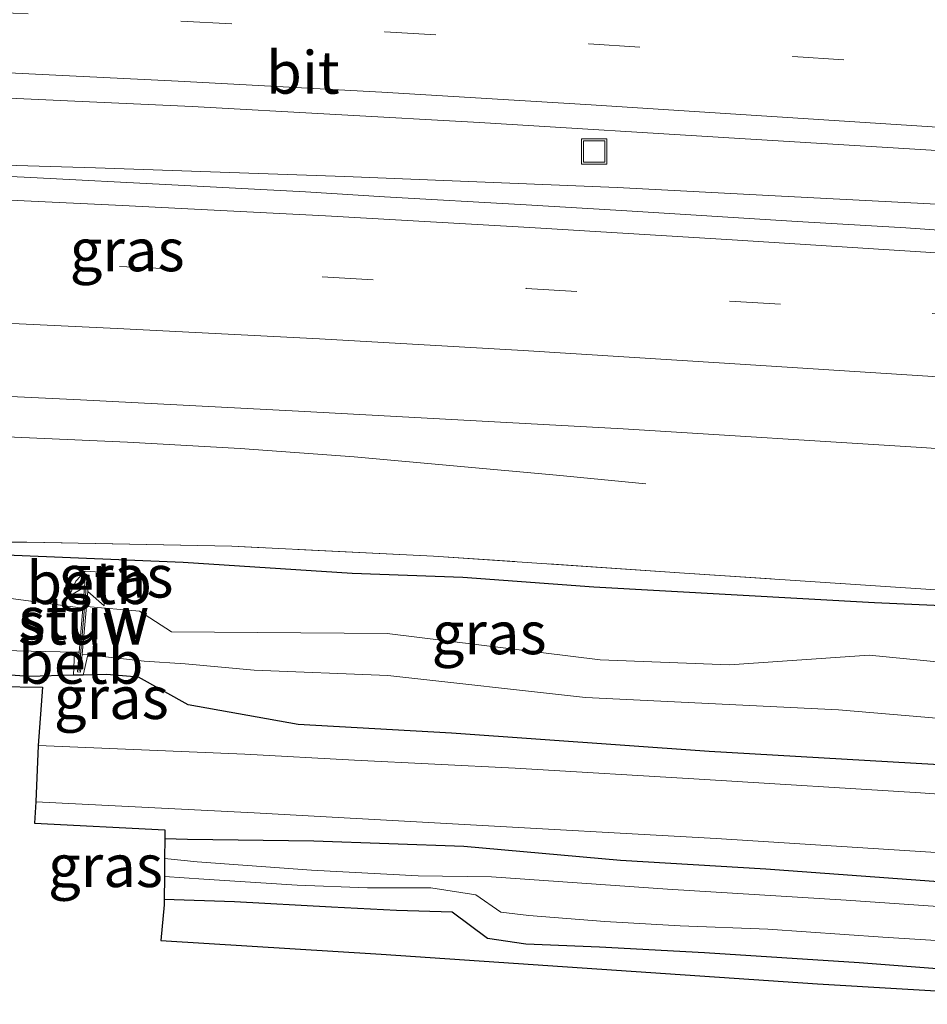
# Model space of a CAD drawing. Units: metres. Extents: x 79998 to 86369, y 401143 to 406253.
# Drawn here: x 81318 to 81372, y 401686 to 401743 of the extents above; entities that cross this region are included whole.
import ezdxf
from ezdxf.enums import TextEntityAlignment as Align

# ---------------------------------------------------------------- set-up
doc = ezdxf.new("R2010")
doc.units = ezdxf.units.M
doc.linetypes.add('IE-TERREINAFSCHEIDING', pattern=[10, 8, -2])
doc.linetypes.add('VW-3-9_STREEP', pattern=[12, 3, -9])
doc.layers.get('0').update_dxf_attribs({"lineweight": 25})
for name, color, linetype, lineweight in [('B-ME-BV-GELEIDECONSTRUCTIE-GELEIDERAIL-L-B1', 213, 'BV-GELEIDERAIL', 18), ('B-ME-IE-GRASLAND-GV-B6', 93, 'Continuous', 18), ('B-ME-IE-GRONDWERKLIJN-GROND_INGERICHT-GV-B6', 253, 'Continuous', 18), ('B-ME-IE-INRICHTINGSELEMENT-S-B1', 253, 'Continuous', 18), ('B-ME-IE-TERREINAFSCHEIDING-RASTERHEKWERK-L-B1', 8, 'IE-TERREINAFSCHEIDING', 18), ('B-ME-KW-STUW-GV-B6', 173, 'Continuous', 18), ('B-ME-KW-STUW-L-B1', 173, 'Continuous', 18), ('B-ME-OB-BEKLEDING-GV-B6', 253, 'Continuous', 18), ('B-ME-OG-WATER-GV-B6', 153, 'Continuous', 18), ('B-ME-VH-VERH_SOORT-BITUMEN-GV-B6', 8, 'IE-TERREINAFSCHEIDING-NATUURLIJK-HOUTWAL', 18), ('B-ME-VW-MARKERING-39STREEP-015-L-B1', 255, 'VW-3-9_STREEP', 18), ('B-ME-VW-MARKERING-STREEP-015-L-B1', 7, 'Continuous', 18)]:
    doc.layers.add(name, color=color, linetype=linetype, lineweight=lineweight)
doc.layers.add('B-ME-GW-INSTEEKWATERGANG-L-B1', color=10, linetype='Continuous')
doc.layers.add('B-ME-KG-KADASTRAAL-OPNAMEDTMGRENS-L-B1', color=10, linetype='Continuous')
doc.styles.add('NLCS-ISO', font='NLCS-ISO.TTF')
doc.linetypes.add('BV-GELEIDERAIL', pattern='A,10,-3,[108,NLCS.SHX,S=1,R=0,X=0,Y=0],-3', length=16)
doc.linetypes.add('IE-TERREINAFSCHEIDING-NATUURLIJK-HOUTWAL', pattern='A,7,-1.5,[67,NLCS.SHX,S=0.75,R=45,X=0,Y=0],-1.5,7,-1.5,[70,NLCS.SHX,S=0.75,R=0,X=0,Y=0],-1.5', length=20)

# ---------------------------------------------------------------- blocks, each defined once
blk = doc.blocks.new('put')
for p, q in [((0.75, 0.75), (-0.75, 0.75)), ((-0.75, 0.75), (-0.75, -0.75)), ((0.75, -0.75), (0.75, 0.75)), ((-0.75, -0.75), (0.75, -0.75))]:
    blk.add_line(p, q)
blk.add_lwpolyline([(-0.625, 0.625), (0.625, 0.625), (0.625, -0.625), (-0.625, -0.625)], close=True)

msp = doc.modelspace()

# ---------------------------------------------------------------- linework, layer by layer
at = {"layer": 'B-ME-BV-GELEIDECONSTRUCTIE-GELEIDERAIL-L-B1'}
for points in [[(81218.734, 401737.279, 2.53), (81238.792, 401737.073, 2.35), (81254.766, 401736.839, 2.18), (81266.781, 401736.529, 2.12), (81278.744, 401736.204, 1.96), (81290.782, 401735.819, 1.98), (81300.109, 401735.457, 1.88), (81310.781, 401735.094, 1.9), (81322.759, 401734.747, 1.83), (81337.433, 401734.233, 1.8), (81353.474, 401733.584, 1.57), (81362.771, 401733.099, 1.64), (81381.401, 401732.13, 1.62), (81396.719, 401731.165, 1.62), (81412.036, 401730.2, 1.64), (81425.317, 401729.329, 1.75), (81438.604, 401728.305, 1.74), (81451.89, 401727.281, 1.65), (81470.447, 401725.635, 1.72), (81483.744, 401724.44, 1.6), (81497.068, 401723.168, 1.71), (81519.552, 401720.902, 1.63), (81521.6865, 401720.6817, 1.6417)], [(81127.9397, 401717.7366, 2.7766), (81151.677, 401719.747, 2.34), (81162.276, 401720.604, 2.56), (81164.925, 401720.822, 2.38), (81168.816, 401721.082, 2.36), (81176.782, 401721.328, 2.19), (81195.417, 401721.433, 2.08), (81214.053, 401721.538, 2.07), (81230.102, 401721.453, 1.92), (81244.06, 401721.212, 1.88), (81258.019, 401720.971, 1.73), (81271.339, 401720.605, 1.59), (81284.66, 401720.238, 1.61), (81298.654, 401719.685, 1.56), (81312.647, 401719.131, 1.46), (81324.655, 401718.597, 1.43), (81331.288, 401718.238, 1.44), (81337.989, 401717.746, 1.23), (81349.896, 401716.669, 0.83), (81355.16, 401716.145, 0.77)]]:
    msp.add_polyline3d(points, dxfattribs=at)
at = {"layer": 'B-ME-GW-INSTEEKWATERGANG-L-B1'}
for points in [[(81227.129, 401712.3068, 0.7155), (81229.161, 401713.1683, 0.8104), (81232.7324, 401713.4452, 0.9034), (81235.9343, 401713.3529, 0.8538), (81246.9105, 401713.3865, 0.7673), (81254.7922, 401713.3558, 0.6798), (81267.1285, 401712.8032, 0.5504), (81281.0892, 401712.5574, 0.4994), (81295.0669, 401712.219, 0.428), (81314.6375, 401712.0919, 0.3216), (81327.9167, 401711.5493, 0.4091), (81337.8708, 401710.8914, 0.3947), (81344.3837, 401710.6663, 0.2741), (81352.0948, 401710.0914, 0.2969), (81368.6199, 401709.1665, 0.3648), (81376.9635, 401708.7973, 0.2931)], [(81374.7998, 401699.4877, 0.3051), (81358.8885, 401700.4167, 0.412), (81343.71, 401701.4936, 0.3921), (81334.6902, 401701.9884, 0.4234), (81328.2248, 401703.1575, 0.4173), (81325.2999, 401704.7882, 0.4227), (81323.4218, 401704.942, 0.4032), (81322.0408, 401704.9047, 0.4312), (81321.4747, 401704.8894, 0.4427), (81318.8652, 401704.819, 0.4957), (81314.1547, 401705.1574, 0.6191), (81307.7816, 401705.0959, 0.6307), (81302.895, 401705.2823, 0.6525), (81292.3963, 401705.9592, 0.6059), (81286.1771, 401705.6208, 0.5892), (81279.2806, 401705.3131, 0.4223), (81270.7632, 401705.529, 0.5116), (81261.1573, 401705.8059, 0.5009), (81253.6143, 401705.8059, 0.4809), (81246.6388, 401706.0839, 0.4522), (81239.4652, 401705.9301, 0.4552), (81234.3852, 401705.8685, 0.5226), (81231.1057, 401705.6841, 0.5231), (81228.5503, 401704.9764, 0.4942)], [(81326.8471, 401695.2929, 0.3832), (81328.1763, 401695.2487, 0.3381), (81335.6225, 401695.1463, 0.283), (81344.435, 401694.8391, 0.38), (81353.6574, 401694.0199, 0.4046), (81362.222, 401693.508, 0.2691), (81374.2453, 401692.6205, 0.2974)], [(81376.637, 401687.294, 0.403), (81367.722, 401687.9767, 0.3918), (81358.6021, 401688.557, 0.4049), (81352.4344, 401688.9004, 0.5495), (81348.0965, 401689.0711, 0.5531), (81345.8421, 401689.4124, 0.6463), (81343.7586, 401690.9484, 0.5687), (81340.4795, 401691.0508, 0.587), (81336.6539, 401691.2556, 0.5791), (81330.9497, 401691.5628, 0.5871), (81326.8158, 401691.7024, 0.591)]]:
    msp.add_polyline3d(points, dxfattribs=at)
at = {"layer": 'B-ME-IE-GRASLAND-GV-B6'}
for points in [[(81222.1166, 401741.442, 1.6093), (81247.9762, 401741.16, 1.5525), (81274.3944, 401740.5664, 1.357), (81294.6507, 401739.8298, 1.1819), (81313.3505, 401739.0374, 1.1994), (81328.4498, 401738.3407, 1.1465), (81345.3602, 401737.4022, 1.1354), (81360.6891, 401736.4589, 1.0595), (81375.498, 401735.559, 1.0415)], [(81379.1135, 401730.5984, 1.0108), (81370.4601, 401731.2059, 1.0066), (81364.0593, 401731.5869, 1.0603), (81353.7259, 401732.2382, 1.1177), (81348.1207, 401732.5643, 1.0916), (81339.7685, 401733.0385, 1.1185), (81335.1316, 401733.3259, 1.1604), (81327.2618, 401733.7475, 1.1423), (81318.9559, 401734.1796, 1.2782), (81310.1924, 401734.5935, 1.2513), (81302.821, 401734.8588, 1.2714), (81296.1557, 401735.1438, 1.239), (81288.9888, 401735.3843, 1.329), (81283.8701, 401735.598, 1.3625), (81277.7161, 401735.7957, 1.4721), (81272.0433, 401735.9289, 1.467), (81266.3612, 401736.1039, 1.5124), (81259.0731, 401736.2726, 1.6257), (81252.1736, 401736.3765, 1.6738), (81245.8257, 401736.4645, 1.6601), (81238.5265, 401736.5684, 1.59), (81232.1786, 401736.6803, 1.6519), (81226.3904, 401736.7443, 1.6823)], [(81227.7108, 401723.8777, 1.2664), (81236.2252, 401723.7695, 1.2839), (81244.9904, 401723.6327, 1.2333), (81253.2198, 401723.513, 1.2391), (81262.0419, 401723.2793, 1.1275), (81269.3481, 401723.1426, 1.0417), (81277.7086, 401722.8633, 0.9854), (81292.2799, 401722.3917, 0.8785), (81310.3491, 401721.6349, 0.7967), (81321.8845, 401721.0897, 0.8155), (81334.7117, 401720.4331, 0.7791), (81353.8273, 401719.3824, 0.7497), (81371.3817, 401718.2848, 0.6858), (81388.3947, 401717.1234, 0.6842)], [(81372.513, 401709.894, 0.355), (81357.433, 401710.906, 0.33), (81342.667, 401711.903, 0.424), (81330.792, 401712.479, 0.419), (81318.718, 401712.719, 0.415), (81314.379, 401712.704, 0.361), (81309.8208, 401716.2825, 0.5509), (81315.4438, 401716.0245, 0.5511), (81315.499, 401716.6274, 0.7202), (81308.1423, 401716.9674, 0.717), (81295.5408, 401717.4951, 0.774), (81282.2503, 401717.9638, 0.8602), (81271.0158, 401718.3335, 0.939), (81250.271, 401718.8172, 1.1514), (81235.933, 401719.0345, 1.1949), (81217.5942, 401719.2285, 1.2378)], [(81309.8208, 401716.2825, 0.5509), (81314.379, 401712.704, 0.361), (81318.718, 401712.719, 0.415), (81330.792, 401712.479, 0.419), (81342.667, 401711.903, 0.424), (81357.433, 401710.906, 0.33), (81372.513, 401709.894, 0.355)], [(81376.9635, 401708.7973, 0.2931), (81368.6199, 401709.1665, 0.3648), (81352.0948, 401710.0914, 0.2969), (81344.3837, 401710.6663, 0.2741), (81337.8708, 401710.8914, 0.3947), (81327.9167, 401711.5493, 0.4091), (81314.6375, 401712.0919, 0.3216), (81295.0669, 401712.219, 0.428), (81281.0892, 401712.5574, 0.4994), (81267.1285, 401712.8032, 0.5504), (81254.7922, 401713.3558, 0.6798), (81246.9105, 401713.3865, 0.7673), (81235.9343, 401713.3529, 0.8538), (81232.7324, 401713.4452, 0.9034), (81229.161, 401713.1683, 0.8104), (81227.129, 401712.3068, 0.7155)], [(81227.129, 401712.3068, 0.7155), (81229.161, 401713.1683, 0.8104), (81232.7324, 401713.4452, 0.9034), (81235.9343, 401713.3529, 0.8538), (81246.9105, 401713.3865, 0.7673), (81254.7922, 401713.3558, 0.6798), (81267.1285, 401712.8032, 0.5504), (81281.0892, 401712.5574, 0.4994), (81295.0669, 401712.219, 0.428), (81314.6375, 401712.0919, 0.3216), (81327.9167, 401711.5493, 0.4091), (81337.8708, 401710.8914, 0.3947), (81344.3837, 401710.6663, 0.2741), (81352.0948, 401710.0914, 0.2969), (81368.6199, 401709.1665, 0.3648), (81376.9635, 401708.7973, 0.2931)], [(81373.7008, 401705.55, -0.5117), (81368.298, 401706.072, -0.5117), (81360.089, 401705.498, -0.383), (81352.476, 401705.796, -0.412), (81339.929, 401707.342, -0.447), (81327.245, 401707.453, -0.5117), (81325.352, 401708.67, -0.5117), (81322.2411, 401708.9403, -0.5117), (81322.3101, 401709.8198, -0.1542), (81323.2733, 401708.9727, -0.4741), (81323.3303, 401710.9317, 0.1308), (81322.1567, 401711.0228, 0.1458), (81321.5979, 401710.4307, -0.0351), (81321.2113, 401709.5393, -0.303), (81322.1217, 401710.0803, -0.0361), (81322.011, 401708.841, -0.486), (81317.9313, 401709.3868, -0.427)], [(81223.737, 401704.743, -0.513), (81229.662, 401706.795, -0.418), (81240.248, 401707.394, -0.4017), (81252.479, 401707.634, -0.4017), (81262.515, 401707.413, -0.485), (81269.61, 401707.413, -0.494), (81282.199, 401707.311, -0.502), (81307.071, 401706.586, -0.398), (81321.525, 401706.2515, -0.5138), (81321.4747, 401704.8894, 0.4427)], [(81228.5503, 401704.9764, 0.4942), (81231.1057, 401705.6841, 0.5231), (81234.3852, 401705.8685, 0.5226), (81239.4652, 401705.9301, 0.4552), (81246.6388, 401706.0839, 0.4522), (81253.6143, 401705.8059, 0.4809), (81261.1573, 401705.8059, 0.5009), (81270.7632, 401705.529, 0.5116), (81279.2806, 401705.3131, 0.4223), (81286.1771, 401705.6208, 0.5892), (81292.3963, 401705.9592, 0.6059), (81302.895, 401705.2823, 0.6525), (81307.7816, 401705.0959, 0.6307), (81314.1547, 401705.1574, 0.6191), (81318.8652, 401704.819, 0.4957), (81321.4747, 401704.8894, 0.4427), (81322.0408, 401704.9047, 0.4312), (81323.4218, 401704.942, 0.4032), (81325.2999, 401704.7882, 0.4227), (81328.2248, 401703.1575, 0.4173), (81334.6902, 401701.9884, 0.4234), (81343.71, 401701.4936, 0.3921), (81358.8885, 401700.4167, 0.412), (81374.7998, 401699.4877, 0.3051)], [(81321.4747, 401704.8894, 0.4427), (81318.8652, 401704.819, 0.4957), (81314.1547, 401705.1574, 0.6191), (81307.7816, 401705.0959, 0.6307), (81302.895, 401705.2823, 0.6525), (81292.3963, 401705.9592, 0.6059), (81286.1771, 401705.6208, 0.5892), (81279.2806, 401705.3131, 0.4223), (81270.7632, 401705.529, 0.5116), (81261.1573, 401705.8059, 0.5009), (81253.6143, 401705.8059, 0.4809), (81246.6388, 401706.0839, 0.4522), (81239.4652, 401705.9301, 0.4552), (81234.3852, 401705.8685, 0.5226), (81231.1057, 401705.6841, 0.5231), (81228.5503, 401704.9764, 0.4942)], [(81374.7998, 401699.4877, 0.3051), (81358.8885, 401700.4167, 0.412), (81343.71, 401701.4936, 0.3921), (81334.6902, 401701.9884, 0.4234), (81328.2248, 401703.1575, 0.4173), (81325.2999, 401704.7882, 0.4227), (81323.4218, 401704.942, 0.4032), (81322.0408, 401704.9047, 0.4312), (81322.3213, 401706.0922, -0.5117)], [(81322.3213, 401706.0922, -0.5117), (81325.637, 401705.729, -0.5117), (81328.037, 401705.565, -0.5117), (81332.104, 401705.193, -0.507), (81339.97, 401704.88, -0.476), (81351.599, 401703.576, -0.369), (81366.49, 401702.851, -0.454), (81381.503, 401701.581, -0.505)], [(81386.5519, 401696.9001, 0.4255), (81371.3223, 401697.9819, 0.4555), (81358.6208, 401698.7681, 0.4867), (81347.4578, 401699.4276, 0.5347), (81338.0145, 401699.9024, 0.5293), (81331.5523, 401700.2609, 0.5304), (81319.3919, 401700.7631, 0.533), (81319.6368, 401704.1942, 0.4968), (81306.3768, 401704.3852, 0.6734), (81286.1859, 401705.3816, 0.5692), (81279.4057, 401704.5845, 0.4601), (81263.7017, 401702.0934, 0.5494), (81251.097, 401702.5804, 0.5108), (81239.83, 401702.6302, 0.6252), (81223.1787, 401702.1819, 0.7916)], [(81374.2453, 401692.6205, 0.2974), (81362.222, 401693.508, 0.2691), (81353.6574, 401694.0199, 0.4046), (81344.435, 401694.8391, 0.38), (81335.6225, 401695.1463, 0.283), (81328.1763, 401695.2487, 0.3381), (81326.8471, 401695.2929, 0.3832), (81326.8478, 401695.8088, 0.4457), (81319.1845, 401696.1874, 0.3302), (81319.2626, 401697.4405, 0.4159)], [(81319.2626, 401697.4405, 0.4159), (81332.1036, 401696.8024, 0.4187), (81343.7715, 401696.1494, 0.459), (81359.2976, 401695.2918, 0.3886), (81376.8563, 401694.1726, 0.3636)], [(81380.8789, 401690.7073, -0.6966), (81366.9429, 401691.663, -0.6966), (81356.4375, 401692.3042, -0.6966), (81346.0711, 401693.0308, -0.5628), (81341.7599, 401693.0954, -0.5628), (81335.4787, 401693.4183, -0.5628), (81328.7454, 401693.9189, -0.5628), (81326.8191, 401694.1203, -0.5628), (81326.8471, 401695.2929, 0.3832), (81328.1763, 401695.2487, 0.3381), (81335.6225, 401695.1463, 0.283), (81344.435, 401694.8391, 0.38), (81353.6574, 401694.0199, 0.4046), (81362.222, 401693.508, 0.2691), (81374.2453, 401692.6205, 0.2974)], [(81376.637, 401687.294, 0.403), (81367.722, 401687.9767, 0.3918), (81358.6021, 401688.557, 0.4049), (81352.4344, 401688.9004, 0.5495), (81348.0965, 401689.0711, 0.5531), (81345.8421, 401689.4124, 0.6463), (81343.7586, 401690.9484, 0.5687), (81340.4795, 401691.0508, 0.587), (81336.6539, 401691.2556, 0.5791), (81330.9497, 401691.5628, 0.5871), (81326.8158, 401691.7024, 0.591), (81326.8239, 401693.0631, -0.5628)], [(81326.8239, 401693.0631, -0.5628), (81329.149, 401692.9016, -0.5628), (81334.6387, 401692.5527, -0.5628), (81338.7716, 401692.382, -0.5628), (81342.4948, 401692.382, -0.5775), (81345.159, 401691.9724, -0.6443), (81346.6277, 401690.9484, -0.6158), (81348.2671, 401690.7541, -0.5628), (81352.7418, 401690.4023, -0.634), (81357.1822, 401690.1633, -0.6504), (81362.3399, 401689.9585, -0.6966), (81369.1008, 401689.4957, -0.6966), (81380.4326, 401688.7893, -0.6966)]]:
    msp.add_polyline3d(points, dxfattribs=at)
at = {"layer": 'B-ME-IE-GRONDWERKLIJN-GROND_INGERICHT-GV-B6'}
for points in [[(81385.5294, 401685.5378, 0.4196), (81365.2592, 401686.7338, 0.4024), (81339.5844, 401688.4775, 0.5827), (81326.6164, 401689.2979, 0.6101), (81326.8158, 401691.3904, 0.5894), (81326.8158, 401691.7024, 0.591)], [(81326.8158, 401691.7024, 0.591), (81330.9497, 401691.5628, 0.5871), (81336.6539, 401691.2556, 0.5791), (81340.4795, 401691.0508, 0.587), (81343.7586, 401690.9484, 0.5687), (81345.8421, 401689.4124, 0.6463), (81348.0965, 401689.0711, 0.5531), (81352.4344, 401688.9004, 0.5495), (81358.6021, 401688.557, 0.4049), (81367.722, 401687.9767, 0.3918), (81376.637, 401687.294, 0.403)]]:
    msp.add_polyline3d(points, dxfattribs=at)
at = {"layer": 'B-ME-IE-TERREINAFSCHEIDING-RASTERHEKWERK-L-B1'}
msp.add_polyline3d([(81519.2946, 401697.4527, 0.3167), (81503.749, 401699.078, 0.334), (81486.175, 401700.706, 0.337), (81468.163, 401702.346, 0.31), (81450.04, 401704.098, 0.329), (81434.887, 401705.3, 0.353), (81417.384, 401706.708, 0.346), (81402.458, 401707.787, 0.332), (81390.3713, 401708.7212, 0.3312), (81387.475, 401708.945, 0.331), (81372.513, 401709.894, 0.355), (81357.433, 401710.906, 0.33), (81342.667, 401711.903, 0.424), (81330.792, 401712.479, 0.419), (81318.718, 401712.719, 0.415), (81314.379, 401712.704, 0.361), (81309.8208, 401716.2825, 0.5509)], dxfattribs=at)
at = {"layer": 'B-ME-KG-KADASTRAAL-OPNAMEDTMGRENS-L-B1'}
msp.add_polyline3d([(81223.1787, 401702.1819, 0.7916), (81239.83, 401702.6302, 0.6252), (81251.097, 401702.5804, 0.5108), (81263.7017, 401702.0934, 0.5494), (81279.4057, 401704.5845, 0.4601), (81286.1859, 401705.3816, 0.5692), (81306.3768, 401704.3852, 0.6734), (81319.6368, 401704.1942, 0.4968), (81319.3919, 401700.7631, 0.533), (81319.2626, 401697.4405, 0.4159), (81319.1845, 401696.1874, 0.3302), (81326.8478, 401695.8088, 0.4457), (81326.8471, 401695.2929, 0.3832), (81326.8191, 401694.1203, -0.5628), (81326.8239, 401693.0631, -0.5628), (81326.8158, 401691.7024, 0.591), (81326.8158, 401691.3904, 0.5894), (81326.6164, 401689.2979, 0.6101), (81339.5844, 401688.4775, 0.5827), (81365.2592, 401686.7338, 0.4024), (81385.5294, 401685.5378, 0.4196)], dxfattribs=at)
at = {"layer": 'B-ME-KW-STUW-GV-B6'}
msp.add_polyline3d([(81322.2411, 401708.9403, -0.5117), (81321.9867, 401706.1288, -0.5117), (81321.8842, 401705.0819, 0.21), (81321.7131, 401705.0955, 0.204), (81321.7998, 401706.2451, -0.516), (81322.011, 401708.841, -0.486), (81322.1217, 401710.0803, -0.0361), (81322.185, 401710.7884, 0.221), (81322.385, 401710.7747, 0.234), (81322.3101, 401709.8198, -0.1542), (81322.2411, 401708.9403, -0.5117)], dxfattribs=at)
at = {"layer": 'B-ME-KW-STUW-L-B1'}
msp.add_line((81322.2839, 401710.7462, 0.234), (81321.8032, 401705.151, 0.204), dxfattribs=at)
at = {"layer": 'B-ME-OB-BEKLEDING-GV-B6'}
for points in [[(81323.3303, 401710.9317, 0.1308), (81323.2733, 401708.9727, -0.4741), (81322.3101, 401709.8198, -0.1542), (81322.385, 401710.7747, 0.234), (81322.185, 401710.7884, 0.221), (81322.1217, 401710.0803, -0.0361), (81321.2113, 401709.5393, -0.303), (81321.5979, 401710.4307, -0.0351), (81322.1567, 401711.0228, 0.1458), (81323.3303, 401710.9317, 0.1308)], [(81322.3213, 401706.0922, -0.5117), (81322.0408, 401704.9047, 0.4312), (81321.4747, 401704.8894, 0.4427), (81321.525, 401706.2515, -0.5138), (81321.7998, 401706.2451, -0.516), (81321.7131, 401705.0955, 0.204), (81321.8842, 401705.0819, 0.21), (81321.9867, 401706.1288, -0.5117), (81322.3213, 401706.0922, -0.5117)]]:
    msp.add_polyline3d(points, dxfattribs=at)
at = {"layer": 'B-ME-OG-WATER-GV-B6'}
for points in [[(81226.198, 401709.415, -0.431), (81229.694, 401710.644, -0.46), (81234.457, 401710.976, -0.511), (81246.891, 401711.113, -0.46), (81257.809, 401710.857, -0.415), (81268.46, 401710.347, -0.454), (81288.23, 401710.009, -0.454), (81299.352, 401709.88, -0.512), (81306.194, 401709.783, -0.5348), (81317.9313, 401709.3868, -0.427), (81322.011, 401708.841, -0.486), (81321.7998, 401706.2451, -0.516), (81321.525, 401706.2515, -0.5138)], [(81381.503, 401701.581, -0.505), (81366.49, 401702.851, -0.454), (81351.599, 401703.576, -0.369), (81339.97, 401704.88, -0.476), (81332.104, 401705.193, -0.507), (81328.037, 401705.565, -0.5117), (81325.637, 401705.729, -0.5117), (81322.3213, 401706.0922, -0.5117), (81321.9867, 401706.1288, -0.5117), (81322.2411, 401708.9403, -0.5117)], [(81322.2411, 401708.9403, -0.5117), (81325.352, 401708.67, -0.5117), (81327.245, 401707.453, -0.5117), (81339.929, 401707.342, -0.447), (81352.476, 401705.796, -0.412), (81360.089, 401705.498, -0.383), (81368.298, 401706.072, -0.5117), (81373.7008, 401705.55, -0.5117)], [(81321.525, 401706.2515, -0.5138), (81307.071, 401706.586, -0.398), (81282.199, 401707.311, -0.502), (81269.61, 401707.413, -0.494), (81262.515, 401707.413, -0.485), (81252.479, 401707.634, -0.4017), (81240.248, 401707.394, -0.4017), (81229.662, 401706.795, -0.418), (81223.737, 401704.743, -0.513)], [(81326.8191, 401694.1203, -0.5628), (81328.7454, 401693.9189, -0.5628), (81335.4787, 401693.4183, -0.5628), (81341.7599, 401693.0954, -0.5628), (81346.0711, 401693.0308, -0.5628), (81356.4375, 401692.3042, -0.6966), (81366.9429, 401691.663, -0.6966), (81380.8789, 401690.7073, -0.6966)], [(81380.4326, 401688.7893, -0.6966), (81369.1008, 401689.4957, -0.6966), (81362.3399, 401689.9585, -0.6966), (81357.1822, 401690.1633, -0.6504), (81352.7418, 401690.4023, -0.634), (81348.2671, 401690.7541, -0.5628), (81346.6277, 401690.9484, -0.6158), (81345.159, 401691.9724, -0.6443), (81342.4948, 401692.382, -0.5775), (81338.7716, 401692.382, -0.5628), (81334.6387, 401692.5527, -0.5628), (81329.149, 401692.9016, -0.5628), (81326.8239, 401693.0631, -0.5628), (81326.8191, 401694.1203, -0.5628)]]:
    msp.add_polyline3d(points, dxfattribs=at)
at = {"layer": 'B-ME-VH-VERH_SOORT-BITUMEN-GV-B6'}
for points in [[(81375.498, 401735.559, 1.0415), (81360.6891, 401736.4589, 1.0595), (81345.3602, 401737.4022, 1.1354), (81328.4498, 401738.3407, 1.1465), (81313.3505, 401739.0374, 1.1994), (81294.6507, 401739.8298, 1.1819), (81274.3944, 401740.5664, 1.357), (81247.9762, 401741.16, 1.5525), (81222.1166, 401741.442, 1.6093)], [(81226.3904, 401736.7443, 1.6823), (81232.1786, 401736.6803, 1.6519), (81238.5265, 401736.5684, 1.59), (81245.8257, 401736.4645, 1.6601), (81252.1736, 401736.3765, 1.6738), (81259.0731, 401736.2726, 1.6257), (81266.3612, 401736.1039, 1.5124), (81272.0433, 401735.9289, 1.467), (81277.7161, 401735.7957, 1.4721), (81283.8701, 401735.598, 1.3625), (81288.9888, 401735.3843, 1.329), (81296.1557, 401735.1438, 1.239), (81302.821, 401734.8588, 1.2714), (81310.1924, 401734.5935, 1.2513), (81318.9559, 401734.1796, 1.2782), (81327.2618, 401733.7475, 1.1423), (81335.1316, 401733.3259, 1.1604), (81339.7685, 401733.0385, 1.1185), (81348.1207, 401732.5643, 1.0916), (81353.7259, 401732.2382, 1.1177), (81364.0593, 401731.5869, 1.0603), (81370.4601, 401731.2059, 1.0066), (81379.1135, 401730.5984, 1.0108)], [(81388.3947, 401717.1234, 0.6842), (81371.3817, 401718.2848, 0.6858), (81353.8273, 401719.3824, 0.7497), (81334.7117, 401720.4331, 0.7791), (81321.8845, 401721.0897, 0.8155), (81310.3491, 401721.6349, 0.7967), (81292.2799, 401722.3917, 0.8785), (81277.7086, 401722.8633, 0.9854), (81269.3481, 401723.1426, 1.0417), (81262.0419, 401723.2793, 1.1275), (81253.2198, 401723.513, 1.2391), (81244.9904, 401723.6327, 1.2333), (81236.2252, 401723.7695, 1.2839), (81227.7108, 401723.8777, 1.2664)], [(81319.3919, 401700.7631, 0.533), (81331.5523, 401700.2609, 0.5304), (81338.0145, 401699.9024, 0.5293), (81347.4578, 401699.4276, 0.5347), (81358.6208, 401698.7681, 0.4867), (81371.3223, 401697.9819, 0.4555), (81386.5519, 401696.9001, 0.4255), (81399.461, 401695.9764, 0.4871), (81411.7677, 401695.0183, 0.4966), (81432.1265, 401693.3521, 0.5314), (81456.1947, 401691.279, 0.5424), (81455.8429, 401687.5567, 0.4146), (81442.7398, 401688.9712, 0.4537), (81423.4784, 401690.6003, 0.4569), (81408.1484, 401691.8315, 0.4143), (81391.4622, 401693.1086, 0.3547), (81376.8563, 401694.1726, 0.3636), (81359.2976, 401695.2918, 0.3886), (81343.7715, 401696.1494, 0.459), (81332.1036, 401696.8024, 0.4187), (81319.2626, 401697.4405, 0.4159), (81319.3919, 401700.7631, 0.533)]]:
    msp.add_polyline3d(points, dxfattribs=at)
at = {"layer": 'B-ME-VW-MARKERING-39STREEP-015-L-B1'}
for points in [[(81219.6327, 401746.4336, 1.7948), (81231.6981, 401746.3317, 1.7893), (81243.702, 401746.1916, 1.7038), (81255.7901, 401745.9695, 1.6467), (81267.7725, 401745.6769, 1.5697), (81279.7519, 401745.368, 1.4582), (81291.7819, 401744.9715, 1.3476), (81303.78, 401744.4646, 1.3833), (81315.7975, 401743.9439, 1.3377), (81327.793, 401743.3678, 1.2778), (81339.7974, 401742.7329, 1.2373), (81351.8112, 401742.0304, 1.1881), (81363.8142, 401741.292, 1.1458), (81375.7785, 401740.5239, 1.083)], [(81228.361, 401731.8125, 1.5298), (81240.3347, 401731.634, 1.5414), (81252.3615, 401731.4466, 1.4563), (81264.2039, 401731.2029, 1.3304), (81276.218, 401730.88, 1.2107), (81288.1541, 401730.489, 1.147), (81300.1859, 401730.0447, 1.0736), (81312.1875, 401729.5048, 1.0949), (81324.1795, 401728.9452, 1.0698), (81336.106, 401728.3302, 1.0779), (81348.1108, 401727.6509, 1.0517), (81372.0089, 401726.1649, 0.9273), (81383.9681, 401725.3454, 0.9328), (81395.9056, 401724.481, 0.9066), (81407.8585, 401723.5643, 0.9646), (81419.825, 401722.6098, 1.0105), (81431.7782, 401721.6541, 0.9844), (81443.7229, 401720.6503, 1.0082), (81455.654, 401719.6121, 1.025), (81479.519, 401717.463, 0.9953), (81491.5326, 401716.3439, 1.0013), (81503.4453, 401715.1853, 1.0647), (81515.3899, 401713.9869, 1.0799), (81520.939, 401713.422, 1.0586)]]:
    msp.add_polyline3d(points, dxfattribs=at)
at = {"layer": 'B-ME-VW-MARKERING-STREEP-015-L-B1'}
for points in [[(81127.2946, 401741.4694, 2.6363), (81135.6911, 401741.7696, 2.5035), (81147.7766, 401742.0989, 2.3771), (81159.7545, 401742.3744, 2.1737), (81171.2388, 401742.5992, 2.149), (81183.6762, 401742.7768, 2.0102), (81195.6879, 401742.8951, 1.8389), (81207.659, 401742.9088, 1.7825), (81219.605, 401742.851, 1.7088), (81226.7439, 401742.8144, 1.7058), (81235.526, 401742.7126, 1.6798), (81243.6589, 401742.6323, 1.6317), (81255.7253, 401742.4067, 1.5861), (81267.7056, 401742.1286, 1.4787), (81279.6937, 401741.7837, 1.3289), (81291.6605, 401741.3828, 1.2866), (81303.6525, 401740.9138, 1.2515), (81315.6369, 401740.4275, 1.2523), (81320.0285, 401740.209, 1.2418)], [(81320.0285, 401740.209, 1.2418), (81327.6375, 401739.8303, 1.228), (81339.609, 401739.1988, 1.1935), (81351.6171, 401738.4701, 1.1599), (81386.0094, 401736.2546, 1.0521)], [(81372.2422, 401729.7423, 1.0045), (81360.2295, 401730.5071, 1.0277), (81348.3239, 401731.2296, 1.0957), (81336.2996, 401731.91, 1.1469), (81324.3554, 401732.5259, 1.2063), (81312.3516, 401733.086, 1.2542), (81300.3326, 401733.6267, 1.1576), (81288.2789, 401734.0718, 1.2216), (81276.3249, 401734.4634, 1.3458), (81264.3522, 401734.8096, 1.4392), (81252.4263, 401735.031, 1.5612), (81240.3893, 401735.2186, 1.6017), (81228.403, 401735.3973, 1.6994)], [(81520.562, 401709.7608, 0.9661), (81503.0867, 401711.522, 0.9517), (81491.1982, 401712.6997, 0.9003), (81467.2991, 401714.9066, 0.9105), (81455.3343, 401715.9454, 0.9338), (81431.4571, 401718.0076, 0.9365), (81419.5286, 401718.9704, 0.8983), (81407.5802, 401719.8943, 0.8479), (81395.632, 401720.8106, 0.8248), (81383.7185, 401721.696, 0.8384), (81371.763, 401722.4925, 0.8182), (81359.7787, 401723.2555, 0.854), (81347.9354, 401723.9896, 0.9539), (81335.9404, 401724.6843, 0.9658), (81324.0321, 401725.2936, 0.9617), (81312.0459, 401725.8607, 0.9824), (81300.0473, 401726.3896, 0.9914), (81288.0698, 401726.8191, 1.0918), (81276.1212, 401727.2174, 1.1059), (81264.1798, 401727.546, 1.1773), (81252.3305, 401727.7918, 1.2934), (81240.3053, 401727.9838, 1.3948), (81228.3089, 401728.1675, 1.4112)]]:
    msp.add_polyline3d(points, dxfattribs=at)

# ---------------------------------------------------------------- block references
at = {"layer": 'B-ME-IE-INRICHTINGSELEMENT-S-B1', "rotation": 90}
msp.add_blockref('put', (81352.116, 401735.701, 1.05), dxfattribs=at)

# ---------------------------------------------------------------- texts
at = {"layer": 'B-ME-IE-GRASLAND-GV-B6', "ltscale": 0.2, "style": 'NLCS-ISO'}
for p in [(81324.6298, 401729.9073), (81323.9721, 401710.7136), (81345.9344, 401707.3817), (81323.6965, 401703.5726), (81323.3538, 401693.6843)]:
    msp.add_text('gras', height=2.5, dxfattribs=at).set_placement(p, align=Align.MIDDLE_CENTER)
at = {"layer": 'B-ME-KW-STUW-GV-B6', "ltscale": 0.2, "style": 'NLCS-ISO'}
msp.add_text('stuw', height=2.5, dxfattribs=at).set_placement((81322.0799, 401708.2487), align=Align.MIDDLE_CENTER)
at = {"layer": 'B-ME-KW-STUW-L-B1', "ltscale": 0.2, "style": 'NLCS-ISO'}
msp.add_text('stuw', height=2.5, dxfattribs=at).set_placement((81322.0435, 401707.9486), align=Align.MIDDLE_CENTER)
at = {"layer": 'B-ME-OB-BEKLEDING-GV-B6', "ltscale": 0.2, "style": 'NLCS-ISO'}
for p in [(81322.3902, 401710.3292), (81321.8963, 401705.6424)]:
    msp.add_text('betb', height=2.5, dxfattribs=at).set_placement(p, align=Align.MIDDLE_CENTER)
at = {"layer": 'B-ME-VH-VERH_SOORT-BITUMEN-GV-B6', "ltscale": 0.2, "style": 'NLCS-ISO'}
msp.add_text('bit', height=2.5, dxfattribs=at).set_placement((81334.9705, 401740.3516), align=Align.MIDDLE_CENTER)

doc.saveas('drawing.dxf')
